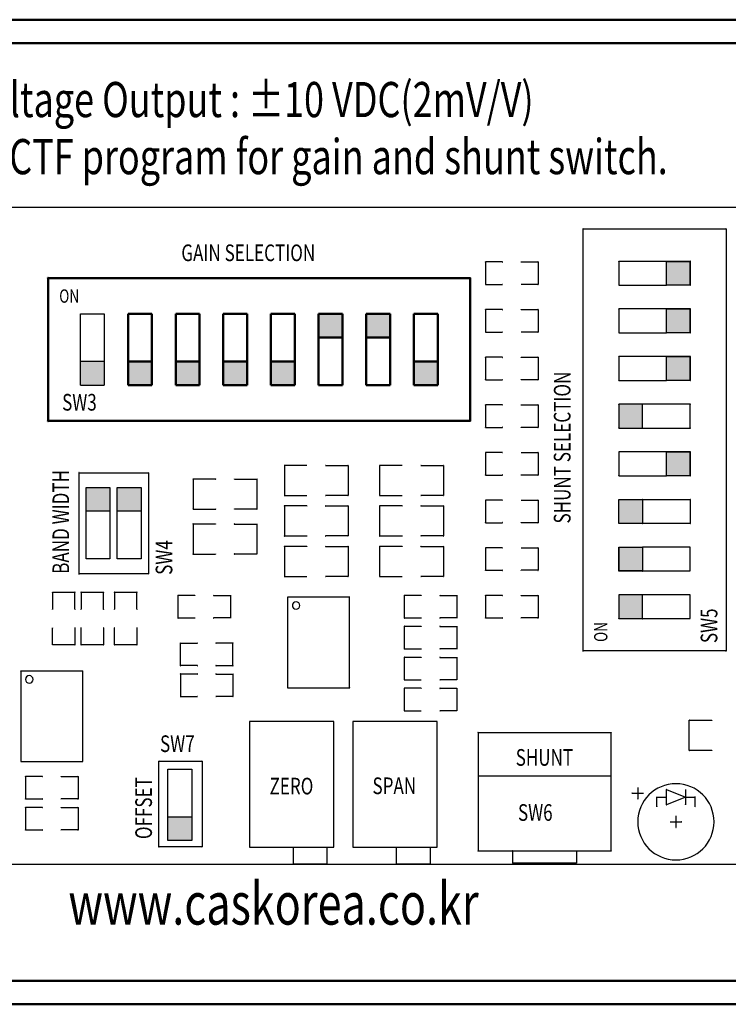
# Model space of a CAD drawing. Units: inches. Extents: x 700 to 1847, y 101 to 356.
# Drawn here: x 741 to 771, y 184 to 226 of the extents above; entities that cross this region are included whole.
import ezdxf

# ---------------------------------------------------------------- set-up
doc = ezdxf.new("R2010")
doc.units = ezdxf.units.IN
doc.header["$MEASUREMENT"] = 0
for name, color, linetype in [('BOARD_OUTLINE_00', 150, 'Continuous'), ('PART_NAME_01', 6, 'Continuous'), ('PART_TOP_2DLINE_00', 6, 'Continuous'), ('PART_TOP_2DLINE_01', 6, 'Continuous'), ('TEXT_26', 6, 'Continuous')]:
    doc.layers.add(name, color=color, linetype=linetype)
doc.layers.add('외형선(ISO)', color=7, linetype='Continuous', lineweight=50)
doc.styles.add('W0$1016', font='simplex', dxfattribs={"width": 0.75})
doc.styles.add('W0$15', font='simplex', dxfattribs={"width": 0.75})
doc.styles.add('W0$2032', font='simplex', dxfattribs={"width": 0.75})
doc.styles.add('W0$254', font='simplex', dxfattribs={"width": 0.75})

# ---------------------------------------------------------------- blocks, each defined once
blk = doc.blocks.new('A$C51E337FA')
h = blk.add_hatch(color=6)
h.dxf.hatch_style = 1
h.paths.add_polyline_path([(49.183, 31.692), (48.167, 31.692), (48.167, 30.676), (49.183, 30.676)])
h = blk.add_hatch(color=6)
h.dxf.hatch_style = 1
h.paths.add_polyline_path([(33.333, 29.456), (33.333, 28.44), (34.349, 28.44), (34.349, 29.456)])
h = blk.add_hatch(color=6)
h.dxf.hatch_style = 1
h.paths.add_polyline_path([(35.365, 29.456), (35.365, 28.44), (36.381, 28.44), (36.381, 29.456)])
h = blk.add_hatch(color=6)
h.dxf.hatch_style = 1
h.paths.add_polyline_path([(49.183, 29.66), (48.167, 29.66), (48.167, 28.644), (49.183, 28.644)])
h = blk.add_hatch(color=6)
h.dxf.hatch_style = 1
h.paths.add_polyline_path([(24.184, 26.408), (24.184, 27.424), (23.173, 27.424), (23.173, 26.408)])
h = blk.add_hatch(color=6)
h.dxf.hatch_style = 1
h.paths.add_polyline_path([(26.221, 26.408), (26.221, 27.424), (25.205, 27.424), (25.205, 26.408)])
h = blk.add_hatch(color=6)
h.dxf.hatch_style = 1
h.paths.add_polyline_path([(28.253, 26.408), (28.253, 27.424), (27.237, 27.424), (27.237, 26.408)])
h = blk.add_hatch(color=6)
h.dxf.hatch_style = 1
h.paths.add_polyline_path([(29.269, 26.408), (30.285, 26.408), (30.285, 27.424), (29.269, 27.424)])
h = blk.add_hatch(color=6)
h.dxf.hatch_style = 1
h.paths.add_polyline_path([(31.301, 26.408), (32.317, 26.408), (32.317, 27.424), (31.301, 27.424)])
h = blk.add_hatch(color=6)
h.dxf.hatch_style = 1
h.paths.add_polyline_path([(37.397, 27.424), (37.397, 26.408), (38.413, 26.408), (38.413, 27.424)])
h = blk.add_hatch(color=6)
h.dxf.hatch_style = 1
h.paths.add_polyline_path([(49.183, 27.628), (48.167, 27.628), (48.167, 26.612), (49.183, 26.612)])
h = blk.add_hatch(color=6)
h.dxf.hatch_style = 1
h.paths.add_polyline_path([(47.151, 25.596), (46.135, 25.596), (46.135, 24.58), (47.151, 24.58), (47.151, 24.585, -1), (47.151, 24.575, -1), (47.151, 24.585)])
h = blk.add_hatch(color=6)
h.dxf.hatch_style = 1
h.paths.add_polyline_path([(49.183, 23.564), (48.167, 23.564), (48.167, 22.548), (49.183, 22.548)])
h = blk.add_hatch(color=6)
h.dxf.hatch_style = 1
h.paths.add_polyline_path([(24.434, 21.029), (24.434, 22.045), (23.418, 22.045), (23.418, 21.029)])
h = blk.add_hatch(color=6)
h.dxf.hatch_style = 1
h.paths.add_polyline_path([(25.761, 21.029), (25.761, 22.045), (24.745, 22.045), (24.745, 21.029)])
h = blk.add_hatch(color=6)
h.dxf.hatch_style = 1
h.paths.add_polyline_path([(47.151, 21.532), (46.135, 21.532), (46.135, 20.516), (47.151, 20.516)])
h = blk.add_hatch(color=6)
h.dxf.hatch_style = 1
h.paths.add_polyline_path([(47.151, 19.5), (46.135, 19.5), (46.135, 18.484), (47.151, 18.484)])
h = blk.add_hatch(color=6)
h.dxf.hatch_style = 1
h.paths.add_polyline_path([(47.151, 17.468), (46.135, 17.468), (46.135, 16.452), (47.151, 16.452)])
h = blk.add_hatch(color=6)
h.dxf.hatch_style = 1
h.paths.add_polyline_path([(27.918, 7.997, -0.414214), (27.923, 8.003), (27.923, 6.981), (26.907, 6.981), (26.907, 7.997)])
at = {"color": 6, "linetype": 'Continuous'}
for p, q in [((23.173, 29.456), (24.184, 29.456)), ((23.173, 26.408), (23.173, 29.456)), ((24.184, 29.456), (24.184, 26.414)), ((24.184, 27.424), (23.173, 27.424)), ((23.173, 26.408), (24.184, 26.408))]:
    blk.add_line(p, q, dxfattribs=at)
at = {"color": 6}
for centre, start, end in [((44.611, 33.072), 90, 270), ((44.611, 33.072), 270, 90), ((50.707, 33.072), 90, 270), ((50.707, 33.072), 270, 90), ((46.135, 31.692), 90, 270), ((46.135, 31.692), 90, 270), ((46.135, 31.692), 270, 90), ((46.135, 31.692), 270, 90), ((48.167, 31.692), 90, 270), ((48.167, 31.692), 270, 90), ((49.183, 31.692), 90, 270), ((49.183, 31.692), 90, 270), ((49.183, 31.692), 270, 90), ((49.183, 31.692), 270, 90), ((46.135, 30.676), 90, 270), ((46.135, 30.676), 90, 270), ((46.135, 30.676), 270, 90), ((46.135, 30.676), 270, 90), ((48.167, 30.676), 90, 270), ((48.167, 30.676), 90, 270), ((48.167, 30.676), 270, 90), ((48.167, 30.676), 270, 90), ((49.183, 30.676), 90, 270), ((49.183, 30.676), 90, 270), ((49.183, 30.676), 270, 90), ((49.183, 30.676), 270, 90), ((46.135, 29.66), 90, 270), ((46.135, 29.66), 90, 270), ((46.135, 29.66), 270, 90), ((46.135, 29.66), 270, 90), ((48.167, 29.66), 90, 270), ((48.167, 29.66), 270, 90), ((49.183, 29.66), 90, 270), ((49.183, 29.66), 90, 270), ((49.183, 29.66), 270, 90), ((49.183, 29.66), 270, 90), ((46.135, 28.644), 90, 270), ((46.135, 28.644), 90, 270), ((46.135, 28.644), 270, 90), ((46.135, 28.644), 270, 90), ((48.167, 28.644), 90, 270), ((48.167, 28.644), 90, 270), ((48.167, 28.644), 270, 90), ((48.167, 28.644), 270, 90), ((49.183, 28.644), 90, 270), ((49.183, 28.644), 90, 270), ((49.183, 28.644), 270, 90), ((49.183, 28.644), 270, 90), ((46.135, 27.628), 90, 270), ((46.135, 27.628), 90, 270), ((46.135, 27.628), 270, 90), ((46.135, 27.628), 270, 90), ((48.167, 27.628), 90, 270), ((48.167, 27.628), 270, 90), ((49.183, 27.628), 90, 270), ((49.183, 27.628), 90, 270), ((49.183, 27.628), 270, 90), ((49.183, 27.628), 270, 90), ((46.135, 26.612), 90, 270), ((46.135, 26.612), 90, 270), ((46.135, 26.612), 270, 90), ((46.135, 26.612), 270, 90), ((48.167, 26.612), 90, 270), ((48.167, 26.612), 90, 270), ((48.167, 26.612), 270, 90), ((48.167, 26.612), 270, 90), ((49.183, 26.612), 90, 270), ((49.183, 26.612), 90, 270), ((49.183, 26.612), 270, 90), ((49.183, 26.612), 270, 90), ((46.135, 25.596), 90, 270), ((46.135, 25.596), 90, 270), ((46.135, 25.596), 270, 90), ((46.135, 25.596), 270, 90), ((47.151, 25.596), 90, 270), ((47.151, 25.596), 90, 270), ((47.151, 25.596), 270, 90), ((47.151, 25.596), 270, 90), ((49.183, 25.596), 90, 270), ((49.183, 25.596), 90, 270), ((49.183, 25.596), 270, 90), ((49.183, 25.596), 270, 90), ((46.135, 24.58), 90, 270), ((46.135, 24.58), 90, 270), ((46.135, 24.58), 270, 90), ((46.135, 24.58), 270, 90), ((47.151, 24.58), 90, 270), ((47.151, 24.58), 270, 90), ((49.183, 24.58), 90, 270), ((49.183, 24.58), 90, 270), ((49.183, 24.58), 270, 90), ((49.183, 24.58), 270, 90), ((46.135, 23.564), 90, 270), ((46.135, 23.564), 90, 270), ((46.135, 23.564), 270, 90), ((46.135, 23.564), 270, 90), ((48.167, 23.564), 90, 270), ((48.167, 23.564), 270, 90), ((49.183, 23.564), 90, 270), ((49.183, 23.564), 90, 270), ((49.183, 23.564), 270, 90), ((49.183, 23.564), 270, 90), ((23.115, 22.676), 0, 180), ((26.075, 22.676), 0, 180), ((23.115, 22.676), 180, 0), ((26.075, 22.676), 180, 0), ((27.984, 22.403), 0, 180), ((27.984, 22.403), 180, 0), ((46.135, 22.548), 90, 270), ((46.135, 22.548), 90, 270), ((46.135, 22.548), 270, 90), ((46.135, 22.548), 270, 90), ((48.167, 22.548), 90, 270), ((48.167, 22.548), 90, 270), ((48.167, 22.548), 270, 90), ((48.167, 22.548), 270, 90), ((49.183, 22.548), 90, 270), ((49.183, 22.548), 90, 270), ((49.183, 22.548), 270, 90), ((49.183, 22.548), 270, 90), ((46.135, 21.532), 90, 270), ((46.135, 21.532), 90, 270), ((46.135, 21.532), 270, 90), ((46.135, 21.532), 270, 90), ((47.151, 21.532), 90, 270), ((47.151, 21.532), 270, 90), ((49.183, 21.532), 90, 270), ((49.183, 21.532), 270, 90), ((27.984, 21.123), 0, 180), ((27.984, 21.123), 180, 0), ((27.976, 20.486), 0, 180), ((27.976, 20.486), 180, 0), ((46.135, 20.516), 90, 270), ((46.135, 20.516), 90, 270), ((46.135, 20.516), 270, 90), ((46.135, 20.516), 270, 90), ((47.151, 20.516), 90, 270), ((47.151, 20.516), 90, 270), ((47.151, 20.516), 270, 90), ((47.151, 20.516), 270, 90), ((49.183, 20.516), 90, 270), ((49.183, 20.516), 270, 90), ((46.135, 19.5), 90, 270), ((46.135, 19.5), 90, 270), ((46.135, 19.5), 270, 90), ((46.135, 19.5), 270, 90), ((47.151, 19.5), 90, 270), ((47.151, 19.5), 90, 270), ((47.151, 19.5), 270, 90), ((47.151, 19.5), 270, 90), ((27.976, 19.206), 0, 180), ((27.976, 19.206), 180, 0), ((46.135, 18.484), 90, 270), ((46.135, 18.484), 90, 270), ((46.135, 18.484), 270, 90), ((46.135, 18.484), 270, 90), ((47.151, 18.484), 90, 270), ((47.151, 18.484), 270, 90), ((23.115, 18.356), 0, 180), ((23.115, 18.356), 180, 0), ((26.075, 18.356), 0, 180), ((26.075, 18.356), 180, 0), ((46.135, 17.468), 90, 270), ((46.135, 17.468), 90, 270), ((46.135, 17.468), 90, 270), ((46.135, 17.468), 270, 90), ((46.135, 17.468), 270, 90), ((46.135, 17.468), 270, 90), ((47.151, 17.468), 90, 270), ((47.151, 17.468), 90, 270), ((47.151, 17.468), 90, 270), ((47.151, 17.468), 270, 90), ((47.151, 17.468), 270, 90), ((47.151, 17.468), 270, 90), ((46.135, 16.452), 90, 270), ((46.135, 16.452), 90, 270), ((46.135, 16.452), 270, 90), ((46.135, 16.452), 270, 90), ((47.151, 16.452), 90, 270), ((47.151, 16.452), 270, 90), ((44.611, 15.072), 90, 270), ((44.611, 15.072), 270, 90), ((50.707, 15.072), 90, 270), ((50.707, 15.072), 270, 90), ((40.131, 11.584), 0, 180), ((40.131, 11.584), 180, 0), ((45.811, 11.584), 0, 180), ((45.811, 11.584), 180, 0), ((26.521, 10.372), 0, 180), ((26.521, 10.372), 180, 0), ((28.361, 10.372), 0, 180), ((28.361, 10.372), 180, 0), ((40.127, 9.744), 0, 180), ((40.127, 9.744), 180, 0), ((45.816, 9.744), 0, 180), ((45.816, 9.744), 180, 0), ((26.521, 6.714), 0, 180), ((26.521, 6.714), 180, 0), ((28.361, 6.714), 0, 180), ((28.361, 6.714), 180, 0), ((40.131, 6.544), 0, 180), ((40.131, 6.544), 180, 0), ((41.611, 6.544), 0, 180), ((41.611, 6.544), 180, 0), ((44.331, 6.544), 0, 180), ((44.331, 6.544), 180, 0), ((45.811, 6.544), 0, 180), ((45.811, 6.544), 180, 0), ((41.611, 6.024), 0, 180), ((41.611, 6.024), 180, 0), ((44.331, 6.024), 0, 180), ((44.331, 6.024), 180, 0)]:
    blk.add_arc(centre, 0.00508, start, end, dxfattribs=at)
at = {"color": 7}
for centre, radius, start, end in [((40.451, 31.664), 0.00508, 0, 180), ((40.451, 31.664), 0.00508, 180, 0), ((41.171, 31.664), 0.00508, 0, 180), ((41.171, 31.664), 0.00508, 180, 0), ((41.971, 31.664), 0.00508, 0, 180), ((41.971, 31.664), 0.00508, 180, 0), ((42.691, 31.664), 0.00508, 0, 180), ((42.691, 31.664), 0.00508, 180, 0), ((40.451, 30.704), 0.00508, 0, 180), ((40.451, 30.704), 0.00508, 180, 0), ((41.171, 30.704), 0.00508, 0, 180), ((41.171, 30.704), 0.00508, 180, 0), ((41.971, 30.704), 0.00508, 0, 180), ((41.971, 30.704), 0.00508, 180, 0), ((42.691, 30.704), 0.00508, 0, 180), ((42.691, 30.704), 0.00508, 180, 0), ((40.451, 29.632), 0.00508, 0, 180), ((40.451, 29.632), 0.00508, 180, 0), ((41.171, 29.632), 0.00508, 0, 180), ((41.171, 29.632), 0.00508, 180, 0), ((41.971, 29.632), 0.00508, 0, 180), ((41.971, 29.632), 0.00508, 180, 0), ((42.691, 29.632), 0.00508, 0, 180), ((42.691, 29.632), 0.00508, 180, 0), ((40.451, 28.672), 0.00508, 0, 180), ((40.451, 28.672), 0.00508, 180, 0), ((41.171, 28.672), 0.00508, 0, 180), ((41.171, 28.672), 0.00508, 180, 0), ((41.971, 28.672), 0.00508, 0, 180), ((41.971, 28.672), 0.00508, 180, 0), ((42.691, 28.672), 0.00508, 0, 180), ((42.691, 28.672), 0.00508, 180, 0), ((40.451, 27.6), 0.00508, 0, 180), ((40.451, 27.6), 0.00508, 180, 0), ((41.171, 27.6), 0.00508, 0, 180), ((41.171, 27.6), 0.00508, 180, 0), ((41.971, 27.6), 0.00508, 0, 180), ((41.971, 27.6), 0.00508, 180, 0), ((42.691, 27.6), 0.00508, 0, 180), ((42.691, 27.6), 0.00508, 180, 0), ((40.451, 26.64), 0.00508, 0, 180), ((40.451, 26.64), 0.00508, 180, 0), ((41.171, 26.64), 0.00508, 0, 180), ((41.171, 26.64), 0.00508, 180, 0), ((41.971, 26.64), 0.00508, 0, 180), ((41.971, 26.64), 0.00508, 180, 0), ((42.691, 26.64), 0.00508, 0, 180), ((42.691, 26.64), 0.00508, 180, 0), ((40.451, 25.568), 0.00508, 0, 180), ((40.451, 25.568), 0.00508, 180, 0), ((41.171, 25.568), 0.00508, 0, 180), ((41.171, 25.568), 0.00508, 180, 0), ((41.971, 25.568), 0.00508, 0, 180), ((41.971, 25.568), 0.00508, 180, 0), ((42.691, 25.568), 0.00508, 0, 180), ((42.691, 25.568), 0.00508, 180, 0), ((40.451, 24.608), 0.00508, 0, 180), ((40.451, 24.608), 0.00508, 180, 0), ((41.171, 24.608), 0.00508, 0, 180), ((41.171, 24.608), 0.00508, 180, 0), ((41.971, 24.608), 0.00508, 0, 180), ((41.971, 24.608), 0.00508, 180, 0), ((42.691, 24.608), 0.00508, 0, 180), ((42.691, 24.608), 0.00508, 180, 0), ((40.451, 23.536), 0.00508, 0, 180), ((40.451, 23.536), 0.00508, 180, 0), ((41.171, 23.536), 0.00508, 0, 180), ((41.171, 23.536), 0.00508, 180, 0), ((41.971, 23.536), 0.00508, 0, 180), ((41.971, 23.536), 0.00508, 180, 0), ((42.691, 23.536), 0.00508, 0, 180), ((42.691, 23.536), 0.00508, 180, 0), ((31.871, 22.984), 0.00508, 0, 180), ((31.871, 22.984), 0.00508, 180, 0), ((32.831, 22.984), 0.00508, 0, 180), ((32.831, 22.984), 0.00508, 180, 0), ((33.631, 22.984), 0.00508, 0, 180), ((33.631, 22.984), 0.00508, 180, 0), ((34.591, 22.984), 0.00508, 0, 180), ((34.591, 22.984), 0.00508, 180, 0), ((35.935, 22.984), 0.00508, 0, 180), ((35.935, 22.984), 0.00508, 180, 0), ((36.895, 22.984), 0.00508, 0, 180), ((36.895, 22.984), 0.00508, 180, 0), ((37.695, 22.984), 0.00508, 0, 180), ((37.695, 22.984), 0.00508, 180, 0), ((38.655, 22.984), 0.00508, 0, 180), ((38.655, 22.984), 0.00508, 180, 0), ((28.944, 22.403), 0.00508, 0, 180), ((28.944, 22.403), 0.00508, 180, 0), ((29.744, 22.403), 0.00508, 0, 180), ((29.744, 22.403), 0.00508, 180, 0), ((30.704, 22.403), 0.00508, 0, 180), ((30.704, 22.403), 0.00508, 180, 0), ((40.451, 22.576), 0.00508, 0, 180), ((40.451, 22.576), 0.00508, 180, 0), ((41.171, 22.576), 0.00508, 0, 180), ((41.171, 22.576), 0.00508, 180, 0), ((41.971, 22.576), 0.00508, 0, 180), ((41.971, 22.576), 0.00508, 180, 0), ((42.691, 22.576), 0.00508, 0, 180), ((42.691, 22.576), 0.00508, 180, 0), ((31.871, 21.704), 0.00508, 0, 180), ((31.871, 21.704), 0.00508, 180, 0), ((32.831, 21.704), 0.00508, 0, 180), ((32.831, 21.704), 0.00508, 180, 0), ((33.631, 21.704), 0.00508, 0, 180), ((33.631, 21.704), 0.00508, 180, 0), ((34.591, 21.704), 0.00508, 0, 180), ((34.591, 21.704), 0.00508, 180, 0), ((35.935, 21.704), 0.00508, 0, 180), ((35.935, 21.704), 0.00508, 180, 0), ((36.895, 21.704), 0.00508, 0, 180), ((36.895, 21.704), 0.00508, 180, 0), ((37.695, 21.704), 0.00508, 0, 180), ((37.695, 21.704), 0.00508, 180, 0), ((38.655, 21.704), 0.00508, 0, 180), ((38.655, 21.704), 0.00508, 180, 0), ((40.451, 21.504), 0.00508, 0, 180), ((40.451, 21.504), 0.00508, 180, 0), ((41.171, 21.504), 0.00508, 0, 180), ((41.171, 21.504), 0.00508, 180, 0), ((41.971, 21.504), 0.00508, 0, 180), ((41.971, 21.504), 0.00508, 180, 0), ((42.691, 21.504), 0.00508, 0, 180), ((42.691, 21.504), 0.00508, 180, 0), ((28.944, 21.123), 0.00508, 0, 180), ((28.944, 21.123), 0.00508, 180, 0), ((29.744, 21.123), 0.00508, 0, 180), ((29.744, 21.123), 0.00508, 180, 0), ((30.704, 21.123), 0.00508, 0, 180), ((30.704, 21.123), 0.00508, 180, 0), ((31.871, 21.257), 0.00508, 0, 180), ((31.871, 21.257), 0.00508, 180, 0), ((32.831, 21.257), 0.00508, 0, 180), ((32.831, 21.257), 0.00508, 180, 0), ((33.631, 21.257), 0.00508, 0, 180), ((33.631, 21.257), 0.00508, 180, 0), ((34.591, 21.257), 0.00508, 0, 180), ((34.591, 21.257), 0.00508, 180, 0), ((35.935, 21.257), 0.00508, 0, 180), ((35.935, 21.257), 0.00508, 180, 0), ((36.895, 21.257), 0.00508, 0, 180), ((36.895, 21.257), 0.00508, 180, 0), ((37.695, 21.257), 0.00508, 0, 180), ((37.695, 21.257), 0.00508, 180, 0), ((38.655, 21.257), 0.00508, 0, 180), ((38.655, 21.257), 0.00508, 180, 0), ((28.936, 20.486), 0.00508, 0, 180), ((28.936, 20.486), 0.00508, 180, 0), ((29.736, 20.486), 0.00508, 0, 180), ((29.736, 20.486), 0.00508, 180, 0), ((30.696, 20.486), 0.00508, 0, 180), ((30.696, 20.486), 0.00508, 180, 0), ((40.451, 20.544), 0.00508, 0, 180), ((40.451, 20.544), 0.00508, 180, 0), ((41.171, 20.544), 0.00508, 0, 180), ((41.171, 20.544), 0.00508, 180, 0), ((41.971, 20.544), 0.00508, 0, 180), ((41.971, 20.544), 0.00508, 180, 0), ((42.691, 20.544), 0.00508, 0, 180), ((42.691, 20.544), 0.00508, 180, 0), ((31.871, 19.977), 0.00508, 0, 180), ((31.871, 19.977), 0.00508, 180, 0), ((32.831, 19.977), 0.00508, 0, 180), ((32.831, 19.977), 0.00508, 180, 0), ((33.631, 19.977), 0.00508, 0, 180), ((33.631, 19.977), 0.00508, 180, 0), ((34.591, 19.977), 0.00508, 0, 180), ((34.591, 19.977), 0.00508, 180, 0), ((35.935, 19.977), 0.00508, 0, 180), ((35.935, 19.977), 0.00508, 180, 0), ((36.895, 19.977), 0.00508, 0, 180), ((36.895, 19.977), 0.00508, 180, 0), ((37.695, 19.977), 0.00508, 0, 180), ((37.695, 19.977), 0.00508, 180, 0), ((38.655, 19.977), 0.00508, 0, 180), ((38.655, 19.977), 0.00508, 180, 0), ((31.871, 19.53), 0.00508, 0, 180), ((31.871, 19.53), 0.00508, 180, 0), ((32.831, 19.53), 0.00508, 0, 180), ((32.831, 19.53), 0.00508, 180, 0), ((33.631, 19.53), 0.00508, 0, 180), ((33.631, 19.53), 0.00508, 180, 0), ((34.591, 19.53), 0.00508, 0, 180), ((34.591, 19.53), 0.00508, 180, 0), ((35.935, 19.53), 0.00508, 0, 180), ((35.935, 19.53), 0.00508, 180, 0), ((36.895, 19.53), 0.00508, 0, 180), ((36.895, 19.53), 0.00508, 180, 0), ((37.695, 19.53), 0.00508, 0, 180), ((37.695, 19.53), 0.00508, 180, 0), ((38.655, 19.53), 0.00508, 0, 180), ((38.655, 19.53), 0.00508, 180, 0), ((40.451, 19.472), 0.00508, 0, 180), ((40.451, 19.472), 0.00508, 180, 0), ((41.171, 19.472), 0.00508, 0, 180), ((41.171, 19.472), 0.00508, 180, 0), ((41.971, 19.472), 0.00508, 0, 180), ((41.971, 19.472), 0.00508, 180, 0), ((42.691, 19.472), 0.00508, 0, 180), ((42.691, 19.472), 0.00508, 180, 0), ((28.936, 19.206), 0.00508, 0, 180), ((28.936, 19.206), 0.00508, 180, 0), ((29.736, 19.206), 0.00508, 0, 180), ((29.736, 19.206), 0.00508, 180, 0), ((30.696, 19.206), 0.00508, 0, 180), ((30.696, 19.206), 0.00508, 180, 0), ((40.451, 18.512), 0.00508, 0, 180), ((40.451, 18.512), 0.00508, 180, 0), ((41.171, 18.512), 0.00508, 0, 180), ((41.171, 18.512), 0.00508, 180, 0), ((41.971, 18.512), 0.00508, 0, 180), ((41.971, 18.512), 0.00508, 180, 0), ((42.691, 18.512), 0.00508, 0, 180), ((42.691, 18.512), 0.00508, 180, 0), ((31.871, 18.25), 0.00508, 0, 180), ((31.871, 18.25), 0.00508, 180, 0), ((32.831, 18.25), 0.00508, 0, 180), ((32.831, 18.25), 0.00508, 180, 0), ((33.631, 18.25), 0.00508, 0, 180), ((33.631, 18.25), 0.00508, 180, 0), ((34.591, 18.25), 0.00508, 0, 180), ((34.591, 18.25), 0.00508, 180, 0), ((35.935, 18.25), 0.00508, 0, 180), ((35.935, 18.25), 0.00508, 180, 0), ((36.895, 18.25), 0.00508, 0, 180), ((36.895, 18.25), 0.00508, 180, 0), ((37.695, 18.25), 0.00508, 0, 180), ((37.695, 18.25), 0.00508, 180, 0), ((38.655, 18.25), 0.00508, 0, 180), ((38.655, 18.25), 0.00508, 180, 0), ((27.335, 17.44), 0.00508, 0, 180), ((27.335, 17.44), 0.00508, 180, 0), ((28.055, 17.44), 0.00508, 0, 180), ((28.055, 17.44), 0.00508, 180, 0), ((28.855, 17.44), 0.00508, 0, 180), ((28.855, 17.44), 0.00508, 180, 0), ((29.575, 17.44), 0.00508, 0, 180), ((29.575, 17.44), 0.00508, 180, 0), ((32.012, 17.366), 0.00508, 90, 270), ((32.012, 17.366), 0.00508, 270, 90), ((34.654, 17.366), 0.00508, 90, 270), ((34.654, 17.366), 0.00508, 270, 90), ((36.987, 17.44), 0.00508, 0, 180), ((36.987, 17.44), 0.00508, 180, 0), ((37.707, 17.44), 0.00508, 0, 180), ((37.707, 17.44), 0.00508, 180, 0), ((38.507, 17.44), 0.00508, 0, 180), ((38.507, 17.44), 0.00508, 180, 0), ((39.227, 17.44), 0.00508, 0, 180), ((39.227, 17.44), 0.00508, 180, 0), ((40.451, 17.44), 0.00508, 0, 180), ((40.451, 17.44), 0.00508, 180, 0), ((41.171, 17.44), 0.00508, 0, 180), ((41.171, 17.44), 0.00508, 180, 0), ((41.971, 17.44), 0.00508, 0, 180), ((41.971, 17.44), 0.00508, 180, 0), ((42.691, 17.44), 0.00508, 0, 180), ((42.691, 17.44), 0.00508, 180, 0), ((21.983, 16.852), 0.00508, 90, 270), ((21.983, 16.852), 0.00508, 270, 90), ((22.943, 16.852), 0.00508, 90, 270), ((22.943, 16.852), 0.00508, 270, 90), ((23.202, 16.852), 0.00508, 90, 270), ((23.202, 16.852), 0.00508, 270, 90), ((24.162, 16.852), 0.00508, 90, 270), ((24.162, 16.852), 0.00508, 270, 90), ((24.624, 16.852), 0.00508, 90, 270), ((24.624, 16.852), 0.00508, 270, 90), ((25.584, 16.852), 0.00508, 90, 270), ((25.584, 16.852), 0.00508, 270, 90), ((27.335, 16.48), 0.00508, 0, 180), ((27.335, 16.48), 0.00508, 180, 0), ((28.055, 16.48), 0.00508, 0, 180), ((28.055, 16.48), 0.00508, 180, 0), ((28.855, 16.48), 0.00508, 0, 180), ((28.855, 16.48), 0.00508, 180, 0), ((29.575, 16.48), 0.00508, 0, 180), ((29.575, 16.48), 0.00508, 180, 0), ((36.987, 16.48), 0.00508, 0, 180), ((36.987, 16.48), 0.00508, 180, 0), ((37.707, 16.48), 0.00508, 0, 180), ((37.707, 16.48), 0.00508, 180, 0), ((38.507, 16.48), 0.00508, 0, 180), ((38.507, 16.48), 0.00508, 180, 0), ((39.227, 16.48), 0.00508, 0, 180), ((39.227, 16.48), 0.00508, 180, 0), ((40.451, 16.48), 0.00508, 0, 180), ((40.451, 16.48), 0.00508, 180, 0), ((41.171, 16.48), 0.00508, 0, 180), ((41.171, 16.48), 0.00508, 180, 0), ((41.971, 16.48), 0.00508, 0, 180), ((41.971, 16.48), 0.00508, 180, 0), ((42.691, 16.48), 0.00508, 0, 180), ((42.691, 16.48), 0.00508, 180, 0), ((21.983, 16.052), 0.00508, 90, 270), ((21.983, 16.052), 0.00508, 270, 90), ((22.943, 16.052), 0.00508, 90, 270), ((22.943, 16.052), 0.00508, 270, 90), ((23.202, 16.052), 0.00508, 90, 270), ((23.202, 16.052), 0.00508, 270, 90), ((24.162, 16.052), 0.00508, 90, 270), ((24.162, 16.052), 0.00508, 270, 90), ((24.624, 16.052), 0.00508, 90, 270), ((24.624, 16.052), 0.00508, 270, 90), ((25.584, 16.052), 0.00508, 90, 270), ((25.584, 16.052), 0.00508, 270, 90), ((36.987, 16.12), 0.00508, 0, 180), ((36.987, 16.12), 0.00508, 180, 0), ((37.707, 16.12), 0.00508, 0, 180), ((37.707, 16.12), 0.00508, 180, 0), ((38.507, 16.12), 0.00508, 0, 180), ((38.507, 16.12), 0.00508, 180, 0), ((39.227, 16.12), 0.00508, 0, 180), ((39.227, 16.12), 0.00508, 180, 0), ((21.983, 15.332), 0.00508, 90, 270), ((21.983, 15.332), 0.00508, 270, 90), ((22.943, 15.332), 0.00508, 90, 270), ((22.943, 15.332), 0.00508, 270, 90), ((23.202, 15.332), 0.00508, 90, 270), ((23.202, 15.332), 0.00508, 270, 90), ((24.162, 15.332), 0.00508, 90, 270), ((24.162, 15.332), 0.00508, 270, 90), ((24.624, 15.332), 0.00508, 90, 270), ((24.624, 15.332), 0.00508, 270, 90), ((25.584, 15.332), 0.00508, 90, 270), ((25.584, 15.332), 0.00508, 270, 90), ((27.439, 15.407), 0.00508, 0, 180), ((27.439, 15.407), 0.00508, 180, 0), ((28.159, 15.407), 0.00508, 0, 180), ((28.159, 15.407), 0.00508, 180, 0), ((28.959, 15.407), 0.00508, 0, 180), ((28.959, 15.407), 0.00508, 180, 0), ((29.679, 15.407), 0.00508, 0, 180), ((29.679, 15.407), 0.00508, 180, 0), ((36.987, 15.16), 0.00508, 0, 180), ((36.987, 15.16), 0.00508, 180, 0), ((37.707, 15.16), 0.00508, 0, 180), ((37.707, 15.16), 0.00508, 180, 0), ((38.507, 15.16), 0.00508, 0, 180), ((38.507, 15.16), 0.00508, 180, 0), ((39.227, 15.16), 0.00508, 0, 180), ((39.227, 15.16), 0.00508, 180, 0), ((36.987, 14.799), 0.00508, 0, 180), ((36.987, 14.799), 0.00508, 180, 0), ((37.707, 14.799), 0.00508, 0, 180), ((37.707, 14.799), 0.00508, 180, 0), ((38.507, 14.799), 0.00508, 0, 180), ((38.507, 14.799), 0.00508, 180, 0), ((39.227, 14.799), 0.00508, 0, 180), ((39.227, 14.799), 0.00508, 180, 0), ((27.439, 14.447), 0.00508, 0, 180), ((27.439, 14.447), 0.00508, 180, 0), ((28.159, 14.447), 0.00508, 0, 180), ((28.159, 14.447), 0.00508, 180, 0), ((28.959, 14.447), 0.00508, 0, 180), ((28.959, 14.447), 0.00508, 180, 0), ((29.679, 14.447), 0.00508, 0, 180), ((29.679, 14.447), 0.00508, 180, 0), ((20.633, 14.216), 0.00508, 90, 270), ((20.633, 14.216), 0.00508, 270, 90), ((23.275, 14.216), 0.00508, 90, 270), ((23.275, 14.216), 0.00508, 270, 90), ((27.437, 14.088), 0.00508, 0, 180), ((27.437, 14.088), 0.00508, 180, 0), ((28.157, 14.088), 0.00508, 0, 180), ((28.157, 14.088), 0.00508, 180, 0), ((28.957, 14.088), 0.00508, 0, 180), ((28.957, 14.088), 0.00508, 180, 0), ((29.677, 14.088), 0.00508, 0, 180), ((29.677, 14.088), 0.00508, 180, 0), ((32.012, 13.505), 0.00508, 90, 270), ((32.012, 13.505), 0.00508, 270, 90), ((34.654, 13.505), 0.00508, 90, 270), ((34.654, 13.505), 0.00508, 270, 90), ((36.987, 13.839), 0.00508, 0, 180), ((36.987, 13.839), 0.00508, 180, 0), ((36.987, 13.478), 0.00508, 0, 180), ((36.987, 13.478), 0.00508, 180, 0), ((37.707, 13.839), 0.00508, 0, 180), ((37.707, 13.839), 0.00508, 180, 0), ((37.707, 13.478), 0.00508, 0, 180), ((37.707, 13.478), 0.00508, 180, 0), ((38.507, 13.839), 0.00508, 0, 180), ((38.507, 13.839), 0.00508, 180, 0), ((38.507, 13.478), 0.00508, 0, 180), ((38.507, 13.478), 0.00508, 180, 0), ((39.227, 13.839), 0.00508, 0, 180), ((39.227, 13.839), 0.00508, 180, 0), ((39.227, 13.478), 0.00508, 0, 180), ((39.227, 13.478), 0.00508, 180, 0), ((27.437, 13.128), 0.00508, 0, 180), ((27.437, 13.128), 0.00508, 180, 0), ((28.157, 13.128), 0.00508, 0, 180), ((28.157, 13.128), 0.00508, 180, 0), ((28.957, 13.128), 0.00508, 0, 180), ((28.957, 13.128), 0.00508, 180, 0), ((29.677, 13.128), 0.00508, 0, 180), ((29.677, 13.128), 0.00508, 180, 0), ((36.987, 12.518), 0.00508, 0, 180), ((36.987, 12.518), 0.00508, 180, 0), ((37.707, 12.518), 0.00508, 0, 180), ((37.707, 12.518), 0.00508, 180, 0), ((38.507, 12.518), 0.00508, 0, 180), ((38.507, 12.518), 0.00508, 180, 0), ((39.227, 12.518), 0.00508, 0, 180), ((39.227, 12.518), 0.00508, 180, 0), ((49.143, 12.113), 0.00508, 0, 180), ((49.143, 12.113), 0.00508, 180, 0), ((50.103, 12.113), 0.00508, 0, 180), ((50.103, 12.113), 0.00508, 180, 0), ((49.143, 10.833), 0.00508, 0, 180), ((49.143, 10.833), 0.00508, 180, 0), ((50.103, 10.833), 0.00508, 0, 180), ((50.103, 10.833), 0.00508, 180, 0), ((20.633, 10.356), 0.00508, 90, 270), ((20.633, 10.356), 0.00508, 270, 90), ((23.275, 10.356), 0.00508, 90, 270), ((23.275, 10.356), 0.00508, 270, 90), ((20.833, 9.719), 0.00508, 0, 180), ((20.833, 9.719), 0.00508, 180, 0), ((21.553, 9.719), 0.00508, 0, 180), ((21.553, 9.719), 0.00508, 180, 0), ((22.353, 9.719), 0.00508, 0, 180), ((22.353, 9.719), 0.00508, 180, 0), ((23.073, 9.719), 0.00508, 0, 180), ((23.073, 9.719), 0.00508, 180, 0), ((46.946, 9.247), 0.00406, 0, 180), ((46.946, 9.247), 0.00406, 180, 0), ((46.702, 9.003), 0.00406, 0, 180), ((46.702, 9.003), 0.00406, 180, 0), ((47.19, 9.003), 0.00406, 0, 180), ((47.19, 9.003), 0.00406, 180, 0), ((47.759, 8.84), 0.00406, 0, 180), ((47.759, 8.84), 0.00406, 180, 0), ((48.165, 9.165), 0.00406, 0, 180), ((48.165, 9.165), 0.00406, 180, 0), ((48.165, 8.84), 0.00406, 0, 180), ((48.165, 8.84), 0.00406, 0, 180), ((48.165, 8.84), 0.00406, 180, 0), ((48.165, 8.84), 0.00406, 180, 0), ((48.978, 9.165), 0.00406, 0, 180), ((48.978, 9.165), 0.00406, 180, 0), ((48.978, 8.84), 0.00406, 0, 180), ((48.978, 8.84), 0.00406, 0, 180), ((48.978, 8.84), 0.00406, 180, 0), ((48.978, 8.84), 0.00406, 180, 0), ((49.384, 8.84), 0.00406, 0, 180), ((49.384, 8.84), 0.00406, 180, 0), ((20.833, 8.759), 0.00508, 0, 180), ((20.833, 8.759), 0.00508, 180, 0), ((20.833, 8.398), 0.00508, 0, 180), ((21.553, 8.759), 0.00508, 0, 180), ((21.553, 8.759), 0.00508, 180, 0), ((21.553, 8.398), 0.00508, 0, 180), ((22.353, 8.759), 0.00508, 0, 180), ((22.353, 8.759), 0.00508, 180, 0), ((22.353, 8.398), 0.00508, 0, 180), ((23.073, 8.759), 0.00508, 0, 180), ((23.073, 8.759), 0.00508, 180, 0), ((23.073, 8.398), 0.00508, 0, 180), ((46.946, 8.759), 0.00406, 0, 180), ((46.946, 8.759), 0.00406, 180, 0), ((47.759, 8.434), 0.00406, 0, 180), ((47.759, 8.434), 0.00406, 180, 0), ((48.165, 8.515), 0.00406, 0, 180), ((48.165, 8.515), 0.00406, 180, 0), ((48.978, 8.515), 0.00406, 0, 180), ((48.978, 8.515), 0.00406, 180, 0), ((49.384, 8.434), 0.00406, 0, 180), ((49.384, 8.434), 0.00406, 180, 0), ((20.833, 8.398), 0.00508, 180, 0), ((21.553, 8.398), 0.00508, 180, 0), ((22.353, 8.398), 0.00508, 180, 0), ((23.073, 8.398), 0.00508, 180, 0), ((48.571, 8.027), 0.00406, 0, 180), ((48.571, 8.027), 0.00406, 180, 0), ((48.328, 7.784), 0.00406, 0, 180), ((48.328, 7.784), 0.00406, 180, 0), ((48.815, 7.784), 0.00406, 0, 180), ((48.815, 7.784), 0.00406, 180, 0), ((20.833, 7.438), 0.00508, 0, 180), ((20.833, 7.438), 0.00508, 180, 0), ((21.553, 7.438), 0.00508, 0, 180), ((21.553, 7.438), 0.00508, 180, 0), ((22.353, 7.438), 0.00508, 0, 180), ((22.353, 7.438), 0.00508, 180, 0), ((23.073, 7.438), 0.00508, 0, 180), ((23.073, 7.438), 0.00508, 180, 0), ((48.571, 7.54), 0.00406, 0, 180), ((48.571, 7.54), 0.00406, 180, 0)]:
    blk.add_arc(centre, radius, start, end, dxfattribs=at)
at = {"color": 0}
for centre, start, end in [((21.983, 17.572), 90, 270), ((21.983, 17.572), 270, 90), ((22.943, 17.572), 90, 270), ((22.943, 17.572), 270, 90), ((23.202, 17.572), 90, 270), ((23.202, 17.572), 270, 90), ((24.162, 17.572), 90, 270), ((24.162, 17.572), 270, 90), ((24.624, 17.572), 90, 270), ((24.624, 17.572), 270, 90), ((25.584, 17.572), 90, 270), ((25.584, 17.572), 270, 90)]:
    blk.add_arc(centre, 0.00508, start, end, dxfattribs=at)
at = {"layer": 'BOARD_OUTLINE_00', "color": 7}
for p, q in [((56.15, 33.983), (11.35, 33.983)), ((11.35, 5.983), (56.15, 5.983))]:
    blk.add_line(p, q, dxfattribs=at)
at = {"layer": 'PART_TOP_2DLINE_00', "color": 6}
for p, q in [((44.611, 15.072), (44.611, 33.072)), ((44.611, 33.072), (50.707, 33.072)), ((50.707, 33.072), (50.707, 15.072)), ((49.183, 31.692), (46.135, 31.692)), ((46.135, 31.692), (46.135, 30.676)), ((48.167, 31.692), (49.183, 31.692)), ((48.167, 30.676), (48.167, 31.692)), ((49.183, 30.676), (49.183, 31.692)), ((49.183, 31.692), (49.183, 30.676)), ((46.135, 30.676), (48.167, 30.676)), ((49.183, 30.676), (48.167, 30.676)), ((49.183, 29.66), (46.135, 29.66)), ((46.135, 29.66), (46.135, 28.644)), ((48.167, 28.644), (48.167, 29.66)), ((48.167, 29.66), (49.183, 29.66)), ((49.183, 29.66), (49.183, 28.644)), ((49.183, 28.644), (49.183, 29.66)), ((46.135, 28.644), (48.167, 28.644)), ((49.183, 28.644), (48.167, 28.644)), ((49.183, 27.628), (46.135, 27.628)), ((46.135, 27.628), (46.135, 26.612)), ((48.167, 27.628), (49.183, 27.628)), ((48.167, 26.612), (48.167, 27.628)), ((49.183, 26.612), (49.183, 27.628)), ((49.183, 27.628), (49.183, 26.612)), ((46.135, 26.612), (48.167, 26.612)), ((49.183, 26.612), (48.167, 26.612)), ((46.135, 25.596), (46.135, 24.58)), ((46.135, 25.596), (46.135, 24.58)), ((47.151, 25.596), (46.135, 25.596)), ((47.151, 24.58), (47.151, 25.596)), ((49.183, 25.596), (47.151, 25.596)), ((49.183, 24.58), (49.183, 25.596)), ((46.135, 24.58), (49.183, 24.58)), ((46.135, 24.58), (47.151, 24.58)), ((46.135, 23.564), (46.135, 22.548)), ((49.183, 23.564), (46.135, 23.564)), ((48.167, 23.564), (49.183, 23.564)), ((48.167, 22.548), (48.167, 23.564)), ((49.183, 22.548), (49.183, 23.564)), ((49.183, 23.564), (49.183, 22.548)), ((23.115, 22.676), (26.075, 22.676)), ((23.115, 18.356), (23.115, 22.676)), ((26.075, 22.676), (26.075, 18.356)), ((27.984, 22.403), (27.984, 21.123)), ((46.135, 22.548), (48.167, 22.548)), ((49.183, 22.548), (48.167, 22.548)), ((23.418, 22.045), (24.434, 22.045)), ((23.418, 21.029), (23.418, 22.045)), ((23.418, 22.045), (24.434, 22.045)), ((23.418, 21.029), (23.418, 22.045)), ((24.434, 22.045), (24.434, 18.997)), ((24.434, 22.045), (24.434, 21.029)), ((24.745, 22.045), (25.761, 22.045)), ((24.745, 21.029), (24.745, 22.045)), ((24.745, 22.045), (25.761, 22.045)), ((24.745, 21.029), (24.745, 22.045)), ((25.761, 22.045), (25.761, 21.029)), ((25.761, 22.045), (25.761, 18.997)), ((46.135, 20.516), (46.135, 21.532)), ((46.135, 21.532), (49.183, 21.532)), ((46.135, 20.516), (46.135, 21.532)), ((46.135, 21.532), (47.151, 21.532)), ((47.151, 21.532), (47.151, 20.516)), ((49.183, 21.532), (49.183, 20.516)), ((23.418, 18.997), (23.418, 21.029)), ((24.434, 21.029), (23.418, 21.029)), ((25.761, 21.029), (24.745, 21.029)), ((24.745, 18.997), (24.745, 21.029)), ((27.976, 20.486), (27.976, 19.206)), ((47.151, 20.516), (46.135, 20.516)), ((49.183, 20.516), (47.151, 20.516)), ((46.135, 18.484), (46.135, 19.5)), ((46.135, 19.5), (46.135, 18.484)), ((46.135, 19.5), (47.151, 19.5)), ((49.183, 19.5), (47.151, 19.5)), ((47.151, 19.5), (47.151, 18.484)), ((49.183, 18.484), (49.183, 19.5)), ((24.434, 18.997), (23.418, 18.997)), ((25.761, 18.997), (24.745, 18.997)), ((47.151, 18.484), (46.135, 18.484)), ((46.135, 18.484), (49.183, 18.484)), ((26.075, 18.356), (23.115, 18.356)), ((46.135, 17.468), (46.135, 16.452)), ((46.135, 17.468), (46.135, 16.452)), ((47.151, 17.468), (46.135, 17.468)), ((47.151, 17.468), (46.135, 17.468)), ((49.183, 17.468), (47.151, 17.468)), ((47.151, 16.452), (47.151, 17.468)), ((49.183, 16.452), (49.183, 17.468)), ((46.135, 16.452), (49.183, 16.452)), ((46.135, 16.452), (47.151, 16.452)), ((50.707, 15.072), (44.611, 15.072)), ((40.131, 11.584), (40.131, 6.544)), ((45.811, 6.544), (45.811, 11.584)), ((26.521, 10.372), (28.361, 10.372)), ((26.521, 6.714), (26.521, 10.372)), ((28.361, 10.372), (28.361, 6.714)), ((26.907, 10.029), (27.923, 10.029)), ((26.907, 6.981), (26.907, 10.029)), ((27.923, 10.029), (27.923, 7.997)), ((26.907, 7.997), (27.923, 7.997)), ((26.907, 6.981), (26.907, 7.997)), ((27.923, 7.997), (27.923, 6.981)), ((27.923, 7.997), (27.923, 6.981)), ((27.923, 6.981), (26.907, 6.981)), ((27.923, 6.981), (26.907, 6.981)), ((28.361, 6.714), (26.521, 6.714)), ((41.611, 6.024), (41.611, 6.544)), ((44.331, 6.544), (44.331, 6.024))]:
    blk.add_line(p, q, dxfattribs=at)
at = {"layer": 'PART_TOP_2DLINE_00', "color": 7}
for p, q in [((31.871, 22.984), (31.871, 21.704)), ((32.831, 22.984), (31.871, 22.984)), ((33.631, 22.984), (34.591, 22.984)), ((34.591, 22.984), (34.591, 21.704)), ((36.895, 22.984), (35.935, 22.984)), ((35.935, 22.984), (35.935, 21.704)), ((37.695, 22.984), (38.655, 22.984)), ((38.655, 22.984), (38.655, 21.704)), ((28.944, 22.403), (27.984, 22.403)), ((29.744, 22.403), (30.704, 22.403)), ((30.704, 22.403), (30.704, 21.123)), ((31.871, 21.704), (32.831, 21.704)), ((34.591, 21.704), (33.631, 21.704)), ((35.935, 21.704), (36.895, 21.704)), ((38.655, 21.704), (37.695, 21.704)), ((27.984, 21.123), (28.944, 21.123)), ((30.704, 21.123), (29.744, 21.123)), ((32.831, 21.257), (31.871, 21.257)), ((31.871, 21.257), (31.871, 19.977)), ((33.631, 21.257), (34.591, 21.257)), ((34.591, 21.257), (34.591, 19.977)), ((35.935, 21.257), (35.935, 19.977)), ((36.895, 21.257), (35.935, 21.257)), ((37.695, 21.257), (38.655, 21.257)), ((38.655, 21.257), (38.655, 19.977)), ((28.936, 20.486), (27.976, 20.486)), ((29.736, 20.486), (30.696, 20.486)), ((30.696, 20.486), (30.696, 19.206)), ((31.871, 19.977), (32.831, 19.977)), ((34.591, 19.977), (33.631, 19.977)), ((35.935, 19.977), (36.895, 19.977)), ((38.655, 19.977), (37.695, 19.977)), ((32.831, 19.53), (31.871, 19.53)), ((31.871, 19.53), (31.871, 18.25)), ((33.631, 19.53), (34.591, 19.53)), ((34.591, 19.53), (34.591, 18.25)), ((36.895, 19.53), (35.935, 19.53)), ((35.935, 19.53), (35.935, 18.25)), ((37.695, 19.53), (38.655, 19.53)), ((38.655, 19.53), (38.655, 18.25)), ((27.976, 19.206), (28.936, 19.206)), ((30.696, 19.206), (29.736, 19.206)), ((31.871, 18.25), (32.831, 18.25)), ((34.591, 18.25), (33.631, 18.25)), ((35.935, 18.25), (36.895, 18.25)), ((38.655, 18.25), (37.695, 18.25)), ((32.012, 17.366), (32.012, 13.505)), ((34.654, 17.366), (32.012, 17.366)), ((34.654, 13.505), (34.654, 17.366)), ((20.633, 14.216), (20.633, 10.356)), ((23.275, 14.216), (20.633, 14.216)), ((23.275, 10.356), (23.275, 14.216)), ((32.012, 13.505), (34.654, 13.505)), ((30.386, 12.062), (30.386, 6.702)), ((33.986, 12.062), (30.386, 12.062)), ((33.986, 6.702), (33.986, 12.062)), ((34.788, 12.062), (34.788, 6.702)), ((38.388, 12.062), (34.788, 12.062)), ((38.388, 6.702), (38.388, 12.062)), ((49.143, 10.833), (49.143, 12.113)), ((49.143, 12.113), (50.103, 12.113)), ((50.103, 10.833), (49.143, 10.833)), ((20.633, 10.356), (23.275, 10.356)), ((48.571, 8.027), (48.571, 7.54)), ((48.328, 7.784), (48.815, 7.784)), ((30.386, 6.702), (33.986, 6.702)), ((32.258, 6.702), (33.682, 6.702)), ((32.258, 5.982), (32.258, 6.702)), ((33.682, 6.702), (33.682, 5.982)), ((34.788, 6.702), (38.388, 6.702)), ((36.66, 6.702), (38.084, 6.702)), ((36.66, 5.982), (36.66, 6.702)), ((38.084, 6.702), (38.084, 5.982)), ((33.682, 5.982), (32.258, 5.982)), ((38.084, 5.982), (36.66, 5.982))]:
    blk.add_line(p, q, dxfattribs=at)
at = {"layer": 'PART_TOP_2DLINE_00'}
for p, q in [((45.811, 11.584), (40.131, 11.584)), ((40.127, 9.744), (45.816, 9.744)), ((40.131, 6.544), (45.811, 6.544)), ((41.611, 6.544), (44.331, 6.544)), ((44.331, 6.024), (41.611, 6.024))]:
    blk.add_line(p, q, dxfattribs=at)
at = {"layer": 'PART_TOP_2DLINE_01', "color": 7}
for p, q in [((41.171, 31.664), (40.451, 31.664)), ((40.451, 31.664), (40.451, 30.704)), ((41.971, 31.664), (42.691, 31.664)), ((42.691, 31.664), (42.691, 30.704)), ((40.451, 30.704), (41.171, 30.704)), ((42.691, 30.704), (41.971, 30.704)), ((41.171, 29.632), (40.451, 29.632)), ((40.451, 29.632), (40.451, 28.672)), ((41.971, 29.632), (42.691, 29.632)), ((42.691, 29.632), (42.691, 28.672)), ((40.451, 28.672), (41.171, 28.672)), ((42.691, 28.672), (41.971, 28.672)), ((41.171, 27.6), (40.451, 27.6)), ((40.451, 27.6), (40.451, 26.64)), ((41.971, 27.6), (42.691, 27.6)), ((42.691, 27.6), (42.691, 26.64)), ((40.451, 26.64), (41.171, 26.64)), ((42.691, 26.64), (41.971, 26.64)), ((40.451, 25.568), (40.451, 24.608)), ((41.171, 25.568), (40.451, 25.568)), ((41.971, 25.568), (42.691, 25.568)), ((42.691, 25.568), (42.691, 24.608)), ((40.451, 24.608), (41.171, 24.608)), ((42.691, 24.608), (41.971, 24.608)), ((41.171, 23.536), (40.451, 23.536)), ((40.451, 23.536), (40.451, 22.576)), ((41.971, 23.536), (42.691, 23.536)), ((42.691, 23.536), (42.691, 22.576)), ((40.451, 22.576), (41.171, 22.576)), ((42.691, 22.576), (41.971, 22.576)), ((41.171, 21.504), (40.451, 21.504)), ((40.451, 21.504), (40.451, 20.544)), ((41.971, 21.504), (42.691, 21.504)), ((42.691, 21.504), (42.691, 20.544)), ((40.451, 20.544), (41.171, 20.544)), ((42.691, 20.544), (41.971, 20.544)), ((41.171, 19.472), (40.451, 19.472)), ((40.451, 19.472), (40.451, 18.512)), ((41.971, 19.472), (42.691, 19.472)), ((42.691, 19.472), (42.691, 18.512)), ((40.451, 18.512), (41.171, 18.512)), ((42.691, 18.512), (41.971, 18.512)), ((21.983, 17.572), (21.983, 16.852)), ((22.943, 16.852), (22.943, 17.572)), ((23.202, 17.572), (23.202, 16.852)), ((24.162, 16.852), (24.162, 17.572)), ((24.624, 17.572), (24.624, 16.852)), ((25.584, 16.852), (25.584, 17.572)), ((28.055, 17.44), (27.335, 17.44)), ((27.335, 17.44), (27.335, 16.48)), ((28.855, 17.44), (29.575, 17.44)), ((29.575, 17.44), (29.575, 16.48)), ((37.707, 17.44), (36.987, 17.44)), ((36.987, 17.44), (36.987, 16.48)), ((38.507, 17.44), (39.227, 17.44)), ((39.227, 17.44), (39.227, 16.48)), ((41.171, 17.44), (40.451, 17.44)), ((40.451, 17.44), (40.451, 16.48)), ((41.971, 17.44), (42.691, 17.44)), ((42.691, 17.44), (42.691, 16.48)), ((27.335, 16.48), (28.055, 16.48)), ((29.575, 16.48), (28.855, 16.48)), ((36.987, 16.48), (37.707, 16.48)), ((39.227, 16.48), (38.507, 16.48)), ((40.451, 16.48), (41.171, 16.48)), ((42.691, 16.48), (41.971, 16.48)), ((21.983, 15.332), (21.983, 16.052)), ((22.943, 16.052), (22.943, 15.332)), ((23.202, 15.332), (23.202, 16.052)), ((24.162, 16.052), (24.162, 15.332)), ((24.624, 15.332), (24.624, 16.052)), ((25.584, 16.052), (25.584, 15.332)), ((37.707, 16.12), (36.987, 16.12)), ((36.987, 16.12), (36.987, 15.16)), ((38.507, 16.12), (39.227, 16.12)), ((39.227, 16.12), (39.227, 15.16)), ((22.943, 15.332), (21.983, 15.332)), ((24.162, 15.332), (23.202, 15.332)), ((25.584, 15.332), (24.624, 15.332)), ((27.439, 15.407), (28.159, 15.407)), ((27.439, 14.447), (27.439, 15.407)), ((29.679, 15.407), (28.959, 15.407)), ((29.679, 14.447), (29.679, 15.407)), ((36.987, 15.16), (37.707, 15.16)), ((39.227, 15.16), (38.507, 15.16)), ((37.707, 14.799), (36.987, 14.799)), ((36.987, 14.799), (36.987, 13.839)), ((38.507, 14.799), (39.227, 14.799)), ((39.227, 14.799), (39.227, 13.839)), ((28.159, 14.447), (27.439, 14.447)), ((28.959, 14.447), (29.679, 14.447)), ((28.157, 14.088), (27.437, 14.088)), ((27.437, 14.088), (27.437, 13.128)), ((28.957, 14.088), (29.677, 14.088)), ((29.677, 14.088), (29.677, 13.128)), ((36.987, 13.839), (37.707, 13.839)), ((36.987, 13.478), (36.987, 12.518)), ((37.707, 13.478), (36.987, 13.478)), ((39.227, 13.839), (38.507, 13.839)), ((38.507, 13.478), (39.227, 13.478)), ((39.227, 13.478), (39.227, 12.518)), ((27.437, 13.128), (28.157, 13.128)), ((29.677, 13.128), (28.957, 13.128)), ((36.987, 12.518), (37.707, 12.518)), ((39.227, 12.518), (38.507, 12.518)), ((21.553, 9.719), (20.833, 9.719)), ((20.833, 9.719), (20.833, 8.759)), ((22.353, 9.719), (23.073, 9.719)), ((23.073, 9.719), (23.073, 8.759)), ((46.946, 9.247), (46.946, 8.759)), ((46.702, 9.003), (47.19, 9.003)), ((47.759, 8.434), (47.759, 8.84)), ((47.759, 8.84), (48.165, 8.84)), ((48.165, 8.84), (48.165, 9.165)), ((48.165, 9.165), (48.978, 8.84)), ((48.978, 8.84), (48.165, 8.515)), ((48.165, 8.515), (48.165, 8.84)), ((48.978, 9.165), (48.978, 8.515)), ((48.978, 8.84), (49.384, 8.84)), ((49.384, 8.84), (49.384, 8.434)), ((20.833, 8.759), (21.553, 8.759)), ((23.073, 8.759), (22.353, 8.759)), ((21.553, 8.398), (20.833, 8.398)), ((20.833, 8.398), (20.833, 7.438)), ((22.353, 8.398), (23.073, 8.398)), ((23.073, 8.398), (23.073, 7.438)), ((20.833, 7.438), (21.553, 7.438)), ((23.073, 7.438), (22.353, 7.438))]:
    blk.add_line(p, q, dxfattribs=at)
at = {"layer": 'PART_TOP_2DLINE_01', "color": 0}
for p, q in [((22.943, 17.572), (21.983, 17.572)), ((24.162, 17.572), (23.202, 17.572)), ((25.584, 17.572), (24.624, 17.572))]:
    blk.add_line(p, q, dxfattribs=at)
at = {"layer": 'PART_TOP_2DLINE_01', "color": 7}
for centre, radius, start, end in [((32.373, 17.01), 0.16, 90, 270), ((32.373, 17.01), 0.16, 270, 90), ((20.994, 13.861), 0.16, 90, 270), ((20.994, 13.861), 0.16, 270, 90), ((48.571, 7.784), 1.626, 0, 180), ((48.571, 7.784), 1.626, 180, 0)]:
    blk.add_arc(centre, radius, start, end, dxfattribs=at)
at = {"layer": '외형선(ISO)'}
for p, q in [((61.5, 42), (6.5, 42)), ((61.5, 41), (6.5, 41)), ((6.5, 1), (61.5, 1)), ((6.5, 0), (61.5, 0))]:
    blk.add_line(p, q, dxfattribs=at)
at = {"layer": '외형선(ISO)', "color": 6}
for p, q in [((21.793, 30.98), (39.793, 30.98)), ((21.793, 24.884), (21.793, 30.98)), ((39.793, 30.98), (39.793, 24.884)), ((25.205, 26.408), (25.205, 29.456)), ((25.205, 29.456), (26.221, 29.456)), ((26.221, 29.456), (26.221, 27.424)), ((27.237, 26.408), (27.237, 29.456)), ((27.237, 29.456), (28.253, 29.456)), ((28.253, 29.456), (28.253, 27.424)), ((29.269, 26.408), (29.269, 29.456)), ((29.269, 29.456), (30.285, 29.456)), ((30.285, 29.456), (30.285, 27.424)), ((31.301, 26.408), (31.301, 29.456)), ((31.301, 29.456), (32.317, 29.456)), ((32.317, 29.456), (32.317, 27.424)), ((33.333, 29.456), (34.349, 29.456)), ((33.333, 29.456), (33.333, 28.44)), ((34.349, 29.456), (33.333, 29.456)), ((34.349, 29.456), (34.349, 26.408)), ((34.349, 28.44), (34.349, 29.456)), ((35.365, 29.456), (36.381, 29.456)), ((35.365, 29.456), (35.365, 28.44)), ((36.381, 29.456), (35.365, 29.456)), ((36.381, 29.456), (36.381, 26.408)), ((36.381, 28.44), (36.381, 29.456)), ((37.397, 26.408), (37.397, 29.456)), ((37.397, 29.456), (38.413, 29.456)), ((38.413, 29.456), (38.413, 27.424)), ((33.333, 26.408), (33.333, 28.44)), ((33.333, 28.44), (34.349, 28.44)), ((35.365, 26.408), (35.365, 28.44)), ((35.365, 28.44), (36.381, 28.44)), ((26.221, 27.424), (25.205, 27.424)), ((25.205, 27.424), (25.205, 26.408)), ((26.221, 26.408), (26.221, 27.424)), ((27.237, 26.408), (27.237, 27.424)), ((27.237, 27.424), (28.253, 27.424)), ((28.253, 27.424), (28.253, 26.408)), ((30.285, 27.424), (29.269, 27.424)), ((29.269, 27.424), (29.269, 26.408)), ((30.285, 26.408), (30.285, 27.424)), ((31.301, 27.424), (32.317, 27.424)), ((31.301, 26.408), (31.301, 27.424)), ((32.317, 27.424), (32.317, 26.408)), ((32.317, 27.424), (32.317, 26.408)), ((38.413, 27.424), (37.397, 27.424)), ((37.397, 27.424), (37.397, 26.408)), ((38.413, 26.408), (38.413, 27.424)), ((26.221, 26.408), (25.205, 26.408)), ((25.205, 26.408), (26.221, 26.408)), ((28.253, 26.408), (27.237, 26.408)), ((28.253, 26.408), (27.237, 26.408)), ((30.285, 26.408), (29.269, 26.408)), ((29.269, 26.408), (30.285, 26.408)), ((32.317, 26.408), (31.301, 26.408)), ((32.317, 26.408), (31.301, 26.408)), ((34.349, 26.408), (33.333, 26.408)), ((36.381, 26.408), (35.365, 26.408)), ((38.413, 26.408), (37.397, 26.408)), ((37.397, 26.408), (38.413, 26.408)), ((39.793, 24.884), (21.793, 24.884))]:
    blk.add_line(p, q, dxfattribs=at)
for centre, start, end in [((21.793, 30.98), 0, 180), ((21.793, 30.98), 180, 0), ((39.793, 30.98), 0, 180), ((39.793, 30.98), 180, 0), ((21.793, 24.884), 0, 180), ((21.793, 24.884), 180, 0), ((39.793, 24.884), 0, 180), ((39.793, 24.884), 180, 0)]:
    blk.add_arc(centre, 0.00508, start, end, dxfattribs=at)
at = {"style": 'W0$254', "width": 0.75}
for s, height, p in [('Voltage Output : ±10 VDC(2mV/V)', 1.5, (18.348, 37.843)), ('Please refer to LCTF program for gain and shunt switch.', 1.5, (8.684, 35.408)), ('www.caskorea.co.kr', 1.8, (22.661, 3.399))]:
    blk.add_text(s, height=height, dxfattribs=at).set_placement(p)
at = {"layer": 'PART_NAME_01', "color": 6, "style": 'W0$1016', "width": 0.75}
blk.add_text('ON', height=0.569, rotation=90, dxfattribs=at).set_placement((45.649, 15.457))
at = {"layer": 'TEXT_26', "width": 0.75}
for s, style, p in [('GAIN SELECTION', 'W0$15', (27.477, 31.7)), ('SHUNT', 'W0$2032', (41.738, 10.175))]:
    blk.add_text(s, height=0.7112, dxfattribs=dict(at, style=style)).set_placement(p)
at = {"layer": 'TEXT_26', "style": 'W0$2032', "width": 0.75}
for s, p in [('SHUNT SELECTION', (44.076, 20.51)), ('OFFSET', (26.225, 7.047))]:
    blk.add_text(s, height=0.7112, rotation=90, dxfattribs=at).set_placement(p)
at = {"layer": 'TEXT_26', "color": 6, "style": 'W0$2032', "width": 0.75}
for s, p in [('BAND WIDTH', (22.694, 18.362)), ('SW4', (27.095, 18.319)), ('SW5', (50.339, 15.408))]:
    blk.add_text(s, height=0.7112, rotation=90, dxfattribs=at).set_placement(p)
at = {"layer": 'TEXT_26', "color": 7, "style": 'W0$2032', "width": 0.75}
for s, p in [('ZERO', (31.24, 8.952)), ('SPAN', (35.63, 8.965))]:
    blk.add_text(s, height=0.7112, dxfattribs=at).set_placement(p)
at = {"layer": '외형선(ISO)', "color": 6, "width": 0.75}
for s, height, style, p in [('ON', 0.569, 'W0$1016', (22.27, 29.926)), ('SW3', 0.7112, 'W0$2032', (22.394, 25.325)), ('SW7', 0.7112, 'W0$2032', (26.569, 10.76)), ('SW6', 0.7112, 'W0$2032', (41.836, 7.826))]:
    blk.add_text(s, height=height, dxfattribs=dict(at, style=style)).set_placement(p)

msp = doc.modelspace()

# ---------------------------------------------------------------- block references
msp.add_blockref('A$C51E337FA', (720.4, 184.003))

doc.saveas('drawing.dxf')
